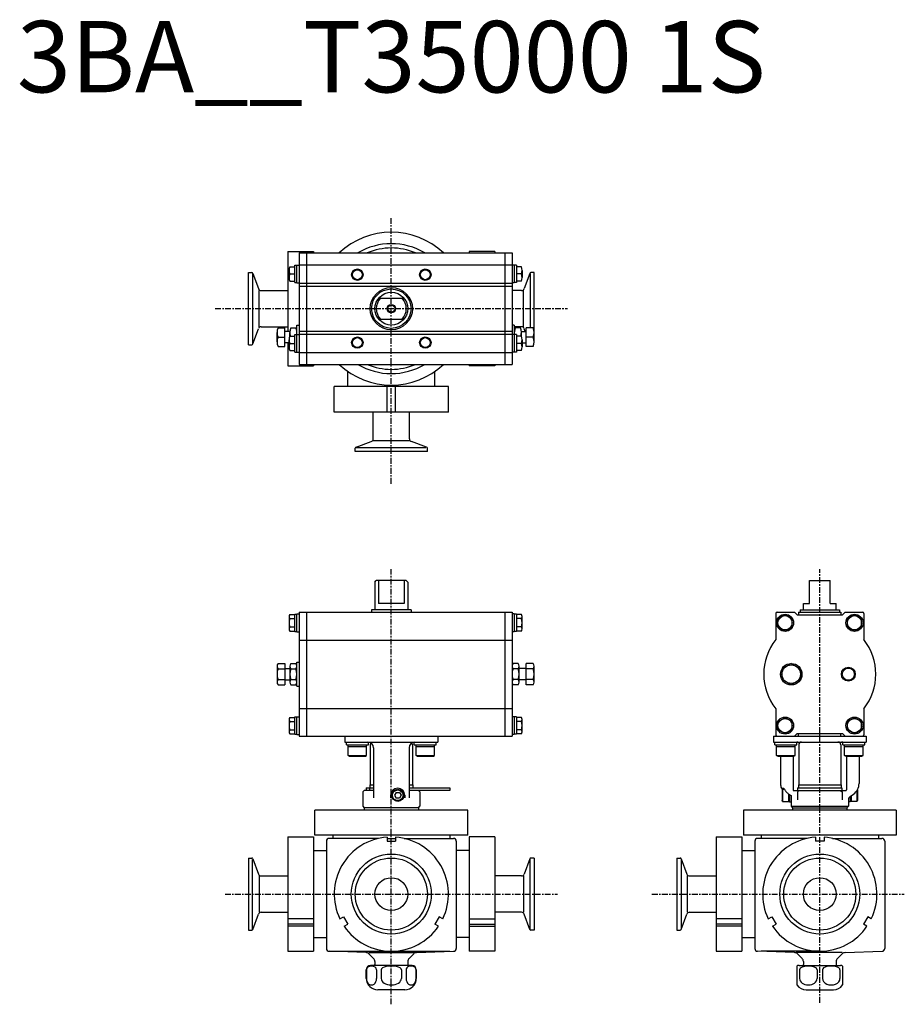
# Model space of a CAD drawing. Extents: x -260 to 359, y -77 to 612.
import ezdxf
from ezdxf.enums import TextEntityAlignment as Align

# ---------------------------------------------------------------- set-up
doc = ezdxf.new("R2010")
doc.units = 0
doc.linetypes.add('CENTER', pattern=[7, 4, -1, 1, -1])
doc.layers.get('0').update_dxf_attribs({"linetype": 'CONTINUOUS'})
doc.styles.get("Standard").update_dxf_attribs({"font": 'txt.shx'})

msp = doc.modelspace()

# ---------------------------------------------------------------- linework, layer by layer
at = {"linetype": 'CENTER'}
for p, q in [((0, 287.43), (0, 474.42)), ((-123.31, 410), (123.31, 410)), ((0, -77.19), (0, 227.58)), ((300, -76.06), (300, 227.58)), ((-116.45, 0), (116.45, 0)), ((182.5, 0), (359.17, 0))]:
    msp.add_line(p, q, dxfattribs=at)
at = {"linetype": 'Continuous'}
for p, q in [((-72.5, 450), (-54.5, 450)), ((-72.5, 450), (-72.5, 394)), ((-64.5, 449), (-64.5, 371)), ((-64.5, 449), (84.5, 449)), ((-59.5, 449), (-59.5, 371)), ((-54.5, 450), (-54.5, 449)), ((54.5, 450), (54.5, 449)), ((72.5, 450), (54.5, 450)), ((72.5, 450), (72.5, 449)), ((79.5, 449), (79.5, 371)), ((84.5, 449), (84.5, 371)), ((-100, 384.75), (-100, 435.25)), ((-100, 435.25), (-97.71, 435.25)), ((-97.15, 434.72), (-97.15, 385.81)), ((-96.96, 434.72), (-93.06, 424.02)), ((-71.6, 431.8), (-71.6, 436.8)), ((-71.1, 439.3), (-67.6, 439.3)), ((-67.6, 440.4), (-66.1, 440.4)), ((-67.6, 428.2), (-67.6, 440.4)), ((-66.1, 440.55), (-64.5, 440.55)), ((-66.1, 428.05), (-66.1, 440.55)), ((-64.5, 440.8), (84.5, 440.8)), ((86.1, 440.55), (84.5, 440.55)), ((86.1, 440.55), (86.1, 428.05)), ((87.6, 440.4), (86.1, 440.4)), ((87.6, 440.4), (87.6, 428.2)), ((91.1, 439.3), (87.6, 439.3)), ((91.6, 436.8), (91.6, 431.8)), ((96.96, 434.72), (93.06, 424.02)), ((97.15, 434.72), (97.15, 396.5)), ((100, 435.25), (97.71, 435.25)), ((100, 386.75), (100, 435.25)), ((-71.1, 434.3), (-67.6, 434.3)), ((-71.1, 429.3), (-67.6, 429.3)), ((-67.6, 428.2), (-66.1, 428.2)), ((-66.1, 428.05), (-64.5, 428.05)), ((-64.5, 427.8), (84.5, 427.8)), ((86.1, 428.05), (84.5, 428.05)), ((87.6, 428.2), (86.1, 428.2)), ((91.1, 434.3), (87.6, 434.3)), ((91.1, 429.3), (87.6, 429.3)), ((-92.58, 397.3), (-92.58, 422.7)), ((-91.18, 422.7), (-72.5, 422.7)), ((-64.5, 425.8), (84.5, 425.8)), ((91.18, 422.7), (84.5, 422.7)), ((92.58, 397.3), (92.58, 422.7)), ((-8.93, 417.25), (8.93, 417.25)), ((-8.93, 402.75), (8.93, 402.75)), ((-96.96, 385.28), (-93.06, 395.98)), ((-91.18, 397.3), (-72.5, 397.3)), ((-80, 386.75), (-80, 393.25)), ((-79.28, 396.5), (-74.5, 396.5)), ((-74.5, 383.5), (-74.5, 396.5)), ((-71.06, 394), (-74.5, 394)), ((-71.1, 390.7), (-71.1, 393.25)), ((-70.38, 396.5), (-66.82, 396.5)), ((-66.1, 398.5), (-64.5, 398.5)), ((-66.1, 379.45), (-66.1, 398.5)), ((-64.5, 394.2), (84.5, 394.2)), ((86.1, 398.5), (84.5, 398.5)), ((86.1, 398.5), (86.1, 379.45)), ((91.18, 397.3), (86.1, 397.3)), ((90.38, 396.5), (86.82, 396.5)), ((91.06, 394), (94.5, 394)), ((91.1, 390.7), (91.1, 393.25)), ((93.78, 394), (93.06, 395.98)), ((99.28, 396.5), (94.5, 396.5)), ((94.5, 383.5), (94.5, 396.5)), ((-79.28, 390), (-74.5, 390)), ((-71.6, 383.2), (-71.6, 388.2)), ((-71.1, 390.7), (-67.6, 390.7)), ((-67.6, 391.8), (-66.1, 391.8)), ((-67.6, 379.6), (-67.6, 391.8)), ((-66.1, 391.95), (-64.5, 391.95)), ((-64.5, 392.2), (84.5, 392.2)), ((86.1, 391.95), (84.5, 391.95)), ((87.6, 391.8), (86.1, 391.8)), ((87.6, 391.8), (87.6, 379.6)), ((91.1, 390.7), (87.6, 390.7)), ((91.6, 388.2), (91.6, 383.2)), ((99.28, 390), (94.5, 390)), ((-100, 384.75), (-97.71, 384.75)), ((-79.28, 383.5), (-74.5, 383.5)), ((-71.6, 386), (-74.5, 386)), ((-72.5, 386), (-72.5, 370)), ((-71.1, 385.7), (-67.6, 385.7)), ((-71.1, 380.7), (-67.6, 380.7)), ((-67.6, 379.6), (-66.1, 379.6)), ((-66.1, 379.45), (-64.5, 379.45)), ((86.1, 379.45), (84.5, 379.45)), ((87.6, 379.6), (86.1, 379.6)), ((91.1, 385.7), (87.6, 385.7)), ((91.1, 380.7), (87.6, 380.7)), ((91.6, 386), (94.5, 386)), ((99.28, 383.5), (94.5, 383.5)), ((-64.5, 379.2), (84.5, 379.2)), ((-72.5, 370), (-54.5, 370)), ((-64.5, 371), (84.5, 371)), ((-54.5, 371), (-54.5, 370)), ((-30.5, 355.5), (-30.5, 366.05)), ((30.5, 355.5), (30.5, 366.05)), ((54.5, 371), (54.5, 370)), ((72.5, 370), (54.5, 370)), ((72.5, 371), (72.5, 370)), ((40, 355.5), (-40, 355.5)), ((-40, 337.5), (-40, 355.5)), ((-3, 337.5), (-3, 355.5)), ((3, 337.5), (3, 355.5)), ((40, 337.5), (40, 355.5)), ((40, 337.5), (-40, 337.5)), ((-12.7, 318.82), (-12.7, 337.5)), ((12.7, 318.82), (12.7, 337.5)), ((12.7, 317.42), (-12.7, 317.42)), ((-25.25, 310), (-25.25, 312.29)), ((-24.72, 313.04), (-14.02, 316.94)), ((-24.72, 312.85), (24.19, 312.85)), ((24.72, 313.04), (14.02, 316.94)), ((25.25, 310), (25.25, 312.29)), ((25.25, 310), (-25.25, 310)), ((-11.5, 218.5), (-10.5, 219.5)), ((-11.5, 218.5), (-11.5, 199)), ((10.5, 219.5), (-10.5, 219.5)), ((-8.93, 219.5), (-8.93, 203.5)), ((8.93, 219.5), (8.93, 203.5)), ((10.5, 219.5), (11.5, 218.5)), ((11.5, 218.5), (11.5, 199)), ((292.75, 219.5), (307.25, 219.5)), ((292.75, 203.5), (292.75, 219.5)), ((307.25, 203.5), (307.25, 219.5)), ((8.93, 203.5), (-8.93, 203.5)), ((288.5, 203.5), (292.75, 203.5)), ((288.5, 199), (288.5, 203.5)), ((307.25, 203.5), (311.5, 203.5)), ((311.5, 199), (311.5, 203.5)), ((-71.6, 194.33), (-71.6, 185.67)), ((-71.1, 195.77), (-67.6, 195.77)), ((-67.6, 183.9), (-67.6, 196.1)), ((-67.6, 196.1), (-66.1, 196.1)), ((-66.1, 183.75), (-66.1, 196.25)), ((-66.1, 196.25), (-64.5, 196.25)), ((-64.5, 197.5), (-64.5, 110.5)), ((-64.5, 197.5), (84.5, 197.5)), ((-59.5, 197.5), (-59.5, 110.5)), ((13.8, 199), (-13.8, 199)), ((-13.8, 199), (-13.8, 197.5)), ((13.8, 199), (13.8, 197.5)), ((79.5, 197.5), (79.5, 110.5)), ((84.5, 197.5), (84.5, 110.5)), ((86.1, 196.25), (84.5, 196.25)), ((86.1, 196.25), (86.1, 183.75)), ((87.6, 196.1), (86.1, 196.1)), ((87.6, 196.1), (87.6, 183.9)), ((91.1, 195.77), (87.6, 195.77)), ((91.6, 185.67), (91.6, 194.33)), ((269.2, 196.5), (269.2, 178.25)), ((270.2, 197.5), (282.2, 197.5)), ((270.7, 192.89), (275.7, 195.77)), ((275.7, 195.77), (280.7, 192.89)), ((282.2, 197.5), (284.2, 195.5)), ((284.2, 195.5), (315.8, 195.5)), ((285.2, 197.5), (285.2, 195.5)), ((285.2, 197.5), (314.8, 197.5)), ((286.2, 199), (286.2, 197.5)), ((286.2, 199), (313.8, 199)), ((313.8, 199), (313.8, 197.5)), ((314.8, 197.5), (314.8, 195.5)), ((317.8, 197.5), (315.8, 195.5)), ((317.8, 197.5), (329.8, 197.5)), ((319.3, 192.89), (324.3, 195.77)), ((324.3, 195.77), (329.3, 192.89)), ((330.8, 196.5), (330.8, 178.25)), ((-71.1, 192.89), (-67.6, 192.89)), ((-71.1, 187.11), (-67.6, 187.11)), ((91.1, 192.89), (87.6, 192.89)), ((91.1, 187.11), (87.6, 187.11)), ((270.7, 187.11), (270.7, 192.89)), ((275.7, 184.23), (270.7, 187.11)), ((275.7, 184.23), (280.7, 187.11)), ((280.7, 187.11), (280.7, 192.89)), ((319.3, 187.11), (319.3, 192.89)), ((324.3, 184.23), (319.3, 187.11)), ((324.3, 184.23), (329.3, 187.11)), ((329.3, 187.11), (329.3, 192.89)), ((-71.1, 184.23), (-67.6, 184.23)), ((-67.6, 183.9), (-66.1, 183.9)), ((-66.1, 183.75), (-64.5, 183.75)), ((86.1, 183.75), (84.5, 183.75)), ((87.6, 183.9), (86.1, 183.9)), ((91.1, 184.23), (87.6, 184.23)), ((-64.5, 177.92), (84.5, 177.92)), ((-80, 159.63), (-80, 148.37)), ((-79.28, 161.51), (-74.5, 161.51)), ((-74.5, 161.51), (-74.5, 146.49)), ((-71.1, 159.63), (-71.1, 148.37)), ((-70.38, 161.51), (-66.82, 161.51)), ((-66.1, 145.5), (-66.1, 162.5)), ((-66.1, 162.5), (-64.5, 162.5)), ((88.78, 161.51), (85.22, 161.51)), ((89.5, 148.37), (89.5, 159.63)), ((99.28, 161.51), (94.5, 161.51)), ((94.5, 146.49), (94.5, 161.51)), ((100, 148.37), (100, 159.63)), ((280, 161.51), (273.5, 157.75)), ((280, 161.51), (286.5, 157.75)), ((-79.28, 157.75), (-74.5, 157.75)), ((-74.5, 158), (-71.1, 158)), ((-70.38, 157.75), (-66.82, 157.75)), ((88.78, 157.75), (85.22, 157.75)), ((94.5, 158), (89.5, 158)), ((99.28, 157.75), (94.5, 157.75)), ((273.5, 157.75), (273.5, 150.25)), ((286.5, 157.75), (286.5, 150.25)), ((-79.28, 150.25), (-74.5, 150.25)), ((-79.28, 146.49), (-74.5, 146.49)), ((-74.5, 150), (-71.1, 150)), ((-70.38, 150.25), (-66.82, 150.25)), ((-70.38, 146.49), (-66.82, 146.49)), ((-66.1, 145.5), (-64.5, 145.5)), ((88.78, 150.25), (85.22, 150.25)), ((88.78, 146.49), (85.22, 146.49)), ((94.5, 150), (89.5, 150)), ((99.28, 150.25), (94.5, 150.25)), ((99.28, 146.49), (94.5, 146.49)), ((280, 146.49), (273.5, 150.25)), ((286.5, 150.25), (280, 146.49)), ((-66.1, 111.75), (-66.1, 124.25)), ((-66.1, 124.25), (-64.5, 124.25)), ((-64.5, 130.08), (84.5, 130.08)), ((86.1, 124.25), (84.5, 124.25)), ((86.1, 124.25), (86.1, 111.75)), ((269.2, 129.75), (269.2, 111.5)), ((330.8, 129.75), (330.8, 111.5)), ((-71.6, 122.33), (-71.6, 113.67)), ((-71.1, 123.77), (-67.6, 123.77)), ((-71.1, 120.89), (-67.6, 120.89)), ((-67.6, 111.9), (-67.6, 124.1)), ((-67.6, 124.1), (-66.1, 124.1)), ((87.6, 124.1), (86.1, 124.1)), ((87.6, 124.1), (87.6, 111.9)), ((91.1, 123.77), (87.6, 123.77)), ((91.1, 120.89), (87.6, 120.89)), ((91.6, 113.67), (91.6, 122.33)), ((270.7, 120.89), (275.7, 123.77)), ((270.7, 115.11), (270.7, 120.89)), ((275.7, 123.77), (280.7, 120.89)), ((280.7, 115.11), (280.7, 120.89)), ((319.3, 120.89), (324.3, 123.77)), ((319.3, 115.11), (319.3, 120.89)), ((324.3, 123.77), (329.3, 120.89)), ((329.3, 115.11), (329.3, 120.89)), ((-71.1, 115.11), (-67.6, 115.11)), ((-71.1, 112.23), (-67.6, 112.23)), ((-67.6, 111.9), (-66.1, 111.9)), ((-66.1, 111.75), (-64.5, 111.75)), ((-64.5, 110.5), (84.5, 110.5)), ((-32.5, 110.5), (-32.5, 106.5)), ((32.5, 110.5), (32.5, 106.5)), ((86.1, 111.75), (84.5, 111.75)), ((87.6, 111.9), (86.1, 111.9)), ((91.1, 115.11), (87.6, 115.11)), ((91.1, 112.23), (87.6, 112.23)), ((267.5, 110.5), (332.5, 110.5)), ((267.5, 110.5), (267.5, 106.5)), ((275.7, 112.23), (270.7, 115.11)), ((275.7, 112.23), (280.7, 115.11)), ((282.2, 110.5), (284.2, 112.5)), ((284.2, 112.5), (315.8, 112.5)), ((285.2, 110.5), (285.2, 112.5)), ((314.8, 110.5), (314.8, 112.5)), ((315.8, 112.5), (317.8, 110.5)), ((324.3, 112.23), (319.3, 115.11)), ((324.3, 112.23), (329.3, 115.11)), ((332.5, 110.5), (332.5, 106.5)), ((-32.5, 106.5), (32.5, 106.5)), ((-31.49, 104.5), (-31.49, 106.5)), ((-31.49, 104.5), (-16.09, 104.5)), ((-30.29, 97), (-30.29, 104.5)), ((-17.29, 97), (-17.29, 104.5)), ((-16.09, 104.5), (-16.09, 106.5)), ((-14.75, 104.5), (-14.75, 76.5)), ((14.75, 104.5), (14.75, 76.5)), ((16.09, 104.5), (16.09, 106.5)), ((16.09, 104.5), (31.49, 104.5)), ((17.29, 97), (17.29, 104.5)), ((30.29, 97), (30.29, 104.5)), ((31.49, 104.5), (31.49, 106.5)), ((267.5, 106.5), (332.5, 106.5)), ((268.51, 104.5), (268.51, 106.5)), ((268.51, 104.5), (283.91, 104.5)), ((269.71, 97), (269.71, 104.5)), ((282.71, 97), (282.71, 104.5)), ((283.91, 104.5), (283.91, 106.5)), ((285.25, 104.5), (285.25, 76.5)), ((314.75, 104.5), (314.75, 76.5)), ((316.09, 104.5), (316.09, 106.5)), ((316.09, 104.5), (331.49, 104.5)), ((317.29, 97), (317.29, 104.5)), ((330.29, 97), (330.29, 104.5)), ((331.49, 104.5), (331.49, 106.5)), ((-30.29, 103.25), (-17.29, 103.25)), ((-30.29, 97), (-17.29, 97)), ((-29.42, 96.5), (-30.29, 97)), ((-18.15, 96.5), (-17.29, 97)), ((-12.5, 102.5), (-12.5, 67.5)), ((12.5, 102.5), (12.5, 67.5)), ((17.29, 103.25), (30.29, 103.25)), ((18.15, 96.5), (17.29, 97)), ((17.29, 97), (30.29, 97)), ((29.42, 96.5), (30.29, 97)), ((269.71, 103.25), (282.71, 103.25)), ((270.58, 96.5), (269.71, 97)), ((269.71, 97), (282.71, 97)), ((281.85, 96.5), (282.71, 97)), ((317.29, 103.25), (330.29, 103.25)), ((317.29, 97), (330.29, 97)), ((318.15, 96.5), (317.29, 97)), ((329.42, 96.5), (330.29, 97)), ((-29.42, 96.5), (-18.15, 96.5)), ((18.15, 96.5), (29.42, 96.5)), ((270.58, 96.5), (281.85, 96.5)), ((272.5, 96.5), (272.5, 77.44)), ((281.29, 96.5), (281.29, 72.9)), ((318.15, 96.5), (329.42, 96.5)), ((318.71, 96.5), (318.71, 72.9)), ((327.5, 96.5), (327.5, 77.44)), ((-15, 76.5), (-15, 74.5)), ((-15, 76.5), (-12.5, 76.5)), ((12.5, 76.5), (15, 76.5)), ((15, 76.5), (15, 74.5)), ((285, 76.5), (315, 76.5)), ((285, 76.5), (285, 74.5)), ((315, 76.5), (315, 74.5)), ((-19, 72.5), (-20, 71.5)), ((-20, 71.5), (-20, 61.5)), ((-12.5, 72.5), (-19, 72.5)), ((-17.5, 74.5), (-17.5, 72.5)), ((-17.5, 74.5), (-12.5, 74.5)), ((-15.38, 74.5), (-15.38, 72.5)), ((-0.5, 69.2), (-0.5, 67.5)), ((3.35, 71.2), (2.19, 69.2)), ((2.19, 69.2), (3.35, 67.2)), ((3.35, 71.2), (5.65, 71.2)), ((5.65, 71.2), (6.81, 69.2)), ((6.81, 69.2), (5.65, 67.2)), ((9.5, 69.2), (9.5, 67.5)), ((12.5, 74.5), (41, 74.5)), ((41, 72.5), (12.5, 72.5)), ((19, 72.5), (20, 71.5)), ((20, 71.5), (20, 61.5)), ((41, 74.5), (41, 72.5)), ((273.1, 74.2), (274.84, 74.2)), ((273.7, 72.93), (274, 73.45)), ((273.7, 72.93), (273.7, 65.47)), ((274, 73.45), (275.2, 73.45)), ((274, 73.45), (274, 64.95)), ((278, 70.28), (278, 64.95)), ((278.33, 70.06), (280, 68.99)), ((278.7, 69.83), (278.7, 64.6)), ((280, 68.99), (280, 61.5)), ((281.77, 72.5), (318.23, 72.5)), ((285.69, 72.5), (284.39, 71.5)), ((284.39, 71.5), (284.39, 65.94)), ((284.5, 74.5), (284.5, 72.5)), ((284.5, 74.5), (315.5, 74.5)), ((314.31, 72.5), (315.61, 71.5)), ((315.5, 74.5), (315.5, 72.5)), ((315.61, 71.5), (315.61, 65.94)), ((321.28, 68.4), (323.66, 70.06)), ((326, 72.46), (326, 64.95)), ((326.3, 72.93), (326.3, 72.94)), ((326.3, 72.93), (326.3, 65.47)), ((5.65, 67.2), (3.35, 67.2)), ((274, 64.95), (273.7, 65.47)), ((274, 64.95), (278.7, 64.95)), ((278.7, 64.6), (280, 64.6)), ((320, 65.94), (320, 61.5)), ((321.3, 64.6), (320, 64.6)), ((321.3, 68.41), (321.3, 64.6)), ((326, 64.95), (321.3, 64.95)), ((322, 68.9), (322, 64.95)), ((326, 64.95), (326.3, 65.47)), ((53.5, 58.75), (-53.5, 58.75)), ((-53.5, 41.25), (-53.5, 58.75)), ((-20, 61.5), (-19, 60.5)), ((19, 60.5), (-19, 60.5)), ((-19, 60.5), (-19, 59.33)), ((19, 60.5), (20, 61.5)), ((19, 60.5), (19, 59.33)), ((53.5, 41.25), (53.5, 58.75)), ((353.5, 58.76), (246.5, 58.76)), ((246.5, 58.76), (246.5, 41.26)), ((280, 61.5), (320, 61.5)), ((280, 61.5), (281, 60.5)), ((281, 60.5), (319, 60.5)), ((281, 60.5), (281, 59.33)), ((319, 60.5), (320, 61.5)), ((319, 60.5), (319, 59.33)), ((353.5, 58.76), (353.5, 41.26)), ((-72.5, 40), (-54.5, 40)), ((-72.5, 40), (-72.5, -40)), ((-54.5, 40), (-54.5, -40)), ((53.5, 41.25), (-53.5, 41.25)), ((-45.5, 37), (-45.5, -38.07)), ((-8.89, 39), (-43.5, 39)), ((-41, 41.25), (-41, 39)), ((-3, 39.89), (-3, 37)), ((-3, 39), (3, 39)), ((-3, 37), (3, 37)), ((3, 39.89), (3, 37)), ((8.89, 39), (43.5, 39)), ((41, 41.25), (41, 39)), ((45.5, 37), (45.5, -38.07)), ((54.5, 40), (54.5, -40)), ((72.5, 40), (54.5, 40)), ((72.5, 40), (72.5, -40)), ((227.5, 40), (227.5, -40)), ((227.5, 40), (245.5, 40)), ((245.5, 40), (245.5, -40)), ((353.5, 41.26), (246.5, 41.26)), ((254.5, 37), (254.5, -38.07)), ((291.11, 39), (256.5, 39)), ((259, 41.26), (259, 39)), ((297, 39.89), (297, 37)), ((303, 37), (297, 37)), ((303, 39.89), (303, 37)), ((308.89, 39), (343.5, 39)), ((341, 41.26), (341, 39)), ((345.5, 37), (345.5, -38.07)), ((-54.5, 30.5), (-45.5, 30.5)), ((54.5, 30.5), (45.5, 30.5)), ((245.5, 30.5), (254.5, 30.5)), ((-100, 25.25), (-100, -25.25)), ((-100, 25.25), (-97.71, 25.25)), ((-97.15, -24.72), (-97.15, 24.19)), ((-96.96, 24.72), (-93.06, 14.02)), ((96.96, 24.72), (93.06, 14.02)), ((97.15, -24.72), (97.15, 24.19)), ((100, 25.25), (97.71, 25.25)), ((100, 25.25), (100, -25.25)), ((200, 25.25), (200, -25.25)), ((200, 25.25), (202.29, 25.25)), ((202.85, 24.72), (202.85, -24.19)), ((203.04, 24.72), (206.94, 14.02)), ((-92.58, 12.7), (-92.58, -12.7)), ((-91.18, 12.7), (-72.5, 12.7)), ((91.18, 12.7), (72.5, 12.7)), ((92.58, 12.7), (92.58, -12.7)), ((207.42, -12.7), (207.42, 12.7)), ((208.82, 12.7), (227.5, 12.7)), ((-91.18, -12.7), (-72.5, -12.7)), ((91.18, -12.7), (72.5, -12.7)), ((208.82, -12.7), (227.5, -12.7)), ((-96.96, -24.72), (-93.06, -14.02)), ((-54.5, -17.35), (-72.5, -17.35)), ((-36.04, -17.35), (-33.54, -15.9)), ((-33.54, -15.9), (-30.54, -21.1)), ((33.54, -15.9), (30.54, -21.1)), ((36.04, -17.35), (33.54, -15.9)), ((54.5, -17.35), (72.5, -17.35)), ((96.96, -24.72), (93.06, -14.02)), ((203.04, -24.72), (206.94, -14.02)), ((245.5, -17.35), (227.5, -17.35)), ((263.96, -17.35), (266.46, -15.9)), ((266.46, -15.9), (269.46, -21.1)), ((333.54, -15.9), (330.54, -21.1)), ((336.04, -17.35), (333.54, -15.9)), ((-100, -25.25), (-97.71, -25.25)), ((-54.5, -21.1), (-72.5, -21.1)), ((-54.5, -22.54), (-72.5, -22.54)), ((-33.04, -22.54), (-30.54, -21.1)), ((33.04, -22.54), (30.54, -21.1)), ((54.5, -21.1), (72.5, -21.1)), ((54.5, -22.54), (72.5, -22.54)), ((100, -25.25), (97.71, -25.25)), ((200, -25.25), (202.29, -25.25)), ((245.5, -21.1), (227.5, -21.1)), ((245.5, -22.54), (227.5, -22.54)), ((266.96, -22.54), (269.46, -21.1)), ((333.04, -22.54), (330.54, -21.1)), ((-54.5, -30.5), (-45.5, -30.5)), ((54.5, -30.5), (45.5, -30.5)), ((245.5, -30.5), (254.5, -30.5)), ((-72.5, -40), (-54.5, -40)), ((-43.57, -40), (41.03, -40)), ((-17.68, -40.97), (-43.57, -40.07)), ((-15.66, -41.01), (16.5, -41.01)), ((17.68, -40.97), (43.57, -40.07)), ((72.5, -40), (54.5, -40)), ((227.5, -40), (245.5, -40)), ((282.32, -40.97), (256.43, -40.07)), ((300, -40), (258.97, -40)), ((315.66, -41.01), (283.5, -41.01)), ((317.68, -40.97), (343.57, -40.07)), ((-12.38, -45.13), (-15.66, -41.85)), ((-11.5, -47.26), (-11.5, -49.37)), ((11.5, -47.26), (11.5, -49.37)), ((12.38, -45.13), (15.66, -41.85)), ((287.62, -45.13), (284.34, -41.85)), ((288.5, -47.26), (288.5, -49.37)), ((311.5, -47.26), (311.5, -49.37)), ((312.38, -45.13), (315.66, -41.85)), ((-17.5, -59), (-17.5, -53)), ((-17.4, -53), (-17.4, -59)), ((14.5, -50), (-14.5, -50)), ((-10.31, -53), (-10.31, -59)), ((-7.09, -53), (-7.09, -59)), ((7.09, -53), (7.09, -59)), ((10.31, -53), (10.31, -59)), ((17.4, -53), (17.4, -59)), ((17.5, -59), (17.5, -53)), ((284, -50.4), (284, -63.66)), ((285.5, -50), (314.5, -50)), ((285.86, -53), (285.86, -59)), ((298.14, -53), (298.14, -59)), ((301.86, -53), (301.86, -59)), ((314.14, -53), (314.14, -59)), ((316, -50.4), (316, -63.66)), ((9.5, -67), (-9.5, -67)), ((290.5, -67), (309.5, -67))]:
    msp.add_line(p, q, dxfattribs=at)
for centre, radius in [((-23.79, 433.79), 4), ((-23.79, 433.79), 3.5), ((23.79, 433.79), 4), ((23.79, 433.79), 3.5), ((0, 410), 14.8), ((0, 410), 13.8), ((0, 410), 11.5), ((0, 410), 3), ((0, 410), 2.5), ((-23.79, 386.21), 4), ((-23.79, 386.21), 3.5), ((23.79, 386.21), 4), ((23.79, 386.21), 3.5), ((275.7, 190), 6), ((275.7, 190), 5), ((324.3, 190), 6), ((324.3, 190), 5), ((280, 154), 7.5), ((280, 154), 6.5), ((320, 154), 4.86), ((320, 154), 4.28), ((275.7, 118), 6), ((275.7, 118), 5), ((324.3, 118), 6), ((324.3, 118), 5), ((4.5, 69.2), 4.25), ((4.5, 69.2), 3.73), ((0, 0), 28), ((300, 0), 28), ((0, 0), 25.25), ((300, 0), 25.25), ((0, 0), 11.5), ((300, 0), 11.5)]:
    msp.add_circle(centre, radius, dxfattribs=at)
for centre, radius, start, end in [((0, 410), 53.5, 46.80033, 133.19967), ((0, 410), 45.5, 58.99736, 121.00265), ((0, 410), 42.5, 66.58459, 113.41541), ((-97.71, 434.45), 0.8, 20.00003, 90), ((-65.15, 436.8), 6.45, 157.18994, 202.81006), ((85.15, 436.8), 6.45, 337.18994, 22.81006), ((97.71, 434.45), 0.8, 90, 159.99997), ((-65.15, 431.8), 6.45, 157.18994, 202.81006), ((85.15, 431.8), 6.45, 337.18994, 22.81006), ((-91.18, 424.7), 2, 199.99998, 270), ((91.18, 424.7), 2, 270, 340.00002), ((0, 410), 10.5, 136.33219, 223.66781), ((0, 410), 10.5, 316.33219, 43.66781), ((-91.18, 395.3), 2, 90, 160.00002), ((-72.35, 393.25), 7.65, 154.85264, 205.14736), ((-63.45, 393.25), 7.65, 154.85264, 199.47693), ((-73.75, 393.25), 7.65, 349.07064, 25.14736), ((93.75, 393.25), 7.65, 154.85264, 190.92936), ((83.45, 393.25), 7.65, 340.52307, 25.14736), ((91.18, 395.3), 2, 19.99998, 90), ((92.35, 393.25), 7.65, 334.85264, 25.14736), ((-72.35, 386.75), 7.65, 154.85264, 205.14736), ((-65.15, 388.2), 6.45, 157.18994, 202.81006), ((85.15, 388.2), 6.45, 337.18994, 22.81006), ((92.35, 386.75), 7.65, 334.85264, 25.14736), ((-97.71, 385.55), 0.8, 270, 339.99997), ((-65.15, 383.2), 6.45, 157.18994, 202.81006), ((85.15, 383.2), 6.45, 337.18994, 22.81006), ((0, 410), 53.5, 226.80023, 313.19977), ((0, 410), 45.5, 238.9972, 301.00279), ((0, 410), 42.5, 246.58438, 293.41561), ((-14.7, 318.82), 2, 289.99998, 0), ((14.7, 318.82), 2, 180, 250.00002), ((-24.45, 312.29), 0.8, 110.00003, 180), ((24.45, 312.29), 0.8, 0, 69.99997), ((-69.28, 194.33), 2.32, 141.48105, 218.51895), ((89.28, 194.33), 2.32, 321.48105, 38.51895), ((270.2, 196.5), 1, 90, 180), ((329.8, 196.5), 1, 0, 90), ((-63.09, 190), 8.51, 160.18082, 199.81918), ((-69.28, 185.67), 2.32, 141.48105, 218.51895), ((83.09, 190), 8.51, 340.18082, 19.81918), ((89.28, 185.67), 2.32, 321.48105, 38.51895), ((300, 154), 39.2, 141.78689, 218.2131), ((300, 154), 39.2, 321.78661, 38.21339), ((-77.21, 159.63), 2.79, 137.75442, 222.24558), ((-68.31, 159.63), 2.79, 137.75453, 222.24547), ((-68.89, 159.63), 2.79, 317.75453, 42.24547), ((87.29, 159.63), 2.79, 137.75453, 222.24547), ((86.71, 159.63), 2.79, 317.75453, 42.24547), ((97.21, 159.63), 2.79, 317.75442, 42.24558), ((-69.92, 154), 10.08, 158.13453, 201.86547), ((-61.02, 154), 10.08, 158.13455, 201.86545), ((-76.18, 154), 10.08, 338.13455, 21.86545), ((94.58, 154), 10.08, 158.13455, 201.86545), ((79.42, 154), 10.08, 338.13455, 21.86545), ((89.92, 154), 10.08, 338.13453, 21.86547), ((-77.21, 148.37), 2.79, 137.75442, 222.24558), ((-68.31, 148.37), 2.79, 137.75453, 222.24547), ((-68.89, 148.37), 2.79, 317.75453, 42.24547), ((87.29, 148.37), 2.79, 137.75453, 222.24547), ((86.71, 148.37), 2.79, 317.75453, 42.24547), ((97.21, 148.37), 2.79, 317.75442, 42.24558), ((-69.28, 122.33), 2.32, 141.48105, 218.51895), ((-63.09, 118), 8.51, 160.18082, 199.81918), ((89.28, 122.33), 2.32, 321.48105, 38.51895), ((83.09, 118), 8.51, 340.18082, 19.81918), ((-69.28, 113.67), 2.32, 141.48105, 218.51895), ((89.28, 113.67), 2.32, 321.48105, 38.51895), ((270.2, 111.5), 1, 180, 270), ((329.8, 111.5), 1, 270, 0), ((-16.5, 102.5), 4, 0, 90), ((-12.75, 104.5), 2, 138.96516, 180), ((16.5, 102.5), 4, 90, 180), ((12.75, 104.5), 2, 0, 41.03484), ((287.25, 104.5), 2, 90, 180), ((312.75, 104.5), 2, 0, 90), ((281.5, 77.44), 9, 180, 201.07743), ((318.5, 77.44), 9, 305, 0), ((4.5, 69.2), 5, 0, 180), ((323, 65.94), 3, 124.99998, 180), ((-21, 59.33), 2, 343.06205, 0), ((21, 59.33), 2, 180, 196.93795), ((279, 59.33), 2, 343.41357, 0), ((321, 59.33), 2, 180, 196.58643), ((-43.5, 37), 2, 90, 180), ((0, 0), 40, 94.30122, 205.69878), ((0, 0), 40, 334.30122, 85.69878), ((43.5, 37), 2, 0, 90), ((256.5, 37), 2, 90, 180), ((300, 0), 40, 94.30122, 205.69878), ((300, 0), 40, 334.30122, 85.69878), ((343.5, 37), 2, 0, 90), ((-97.71, 24.45), 0.8, 20.00003, 90), ((97.71, 24.45), 0.8, 90, 159.99997), ((202.29, 24.45), 0.8, 20.00003, 90), ((-91.18, 14.7), 2, 199.99998, 270), ((91.18, 14.7), 2, 270, 340.00002), ((208.82, 14.7), 2, 199.99998, 270), ((-91.18, -14.7), 2, 90, 160.00002), ((91.18, -14.7), 2, 19.99998, 90), ((208.82, -14.7), 2, 90, 160.00002), ((-97.71, -24.45), 0.8, 270, 339.99997), ((0, 0), 40, 214.30121, 325.69878), ((97.71, -24.45), 0.8, 200.00003, 270), ((202.29, -24.45), 0.8, 270, 339.99997), ((300, 0), 40, 214.30122, 325.6988), ((-43.5, -38.07), 2, 180, 268.00004), ((-17.79, -43.97), 3, 44.99997, 88.00001), ((17.79, -43.97), 3, 91.99999, 135.00003), ((43.5, -38.07), 2, 271.99996, 0), ((256.5, -38.07), 2, 180, 268.00004), ((282.21, -43.97), 3, 44.99997, 88.00001), ((317.79, -43.97), 3, 91.99999, 135.00003), ((343.5, -38.07), 2, 271.99996, 0), ((-14.5, -47.26), 3, 0, 44.99997), ((14.5, -47.26), 3, 135.00003, 180), ((285.5, -47.26), 3, 0, 44.99997), ((314.5, -47.26), 3, 135.00003, 180), ((-14.5, -53), 3, 90, 180), ((-12.5, -49.37), 1, 320.59908, 0), ((12.5, -49.37), 1, 180, 219.40092), ((14.5, -53), 3, 0, 90), ((285.5, -53), 3, 90, 120.00017), ((287.5, -49.37), 1, 320.59908, 0), ((312.5, -49.37), 1, 180, 219.40092), ((314.5, -53), 3, 60, 90), ((-9.5, -59), 8, 180, 270.00001), ((9.5, -59), 8, 270, 0), ((290.5, -59), 8, 215.65898, 270.00001), ((309.5, -59), 8, 270, 324.34092)]:
    msp.add_arc(centre, radius, start, end, dxfattribs=at)
for centre, major_axis, ratio, start_param, end_param in [((284.7, 102.5), (0, 4), 0.852807, 6.283185, 6.517242), ((315.3, 102.5), (0, 4), 0.852807, 6.049092, 6.283185), ((281.77, 72.9), (0.483, -0.002), 0.828106, 3.147507, 4.716445), ((318.23, 72.9), (-0.483, -0.002), 0.828106, 1.566741, 3.135679), ((-13.86, -53), (-3.54, 0), 0.733016, 3.141593, 6.283185), ((0, -53), (7.09, 0), 0.366508, 0, 3.143189), ((13.86, -53), (3.54, 0), 0.733016, 0, 3.141593), ((292, -53), (-6.14, 0), 0.423207, 3.141593, 6.283185), ((308, -53), (6.14, 0), 0.423207, 6.283185, 9.424778), ((-13.86, -59), (0, -4.66), 0.759991, 4.712389, 7.853982), ((0, -59), (7.09, 0.01), 0.657902, 3.139473, 6.281065), ((13.86, -59), (0, -4.66), 0.759991, 4.712389, 7.853982), ((292, -59), (-6.14, -0.01), 0.759679, 6.281268, 9.42286), ((308, -59), (6.14, -0.01), 0.759679, 3.14351, 6.285103)]:
    msp.add_ellipse(centre, major_axis=major_axis, ratio=ratio, start_param=start_param, end_param=end_param, dxfattribs=at)
msp.add_open_spline([(274.84, 74.2), (274.96, 73.92), (275.22, 73.37), (275.7, 72.59), (276.26, 71.85), (276.88, 71.18), (277.57, 70.58), (278.07, 70.23), (278.33, 70.06)], degree=3, knots=[0, 0, 0, 0, 0.915702, 1.831688, 2.74795, 3.664041, 4.58044, 5.493996, 5.493996, 5.493996, 5.493996], dxfattribs=at)
for p in [(0, 410), (0, 0), (300, 0)]:
    msp.add_point(p, dxfattribs=at)

# ---------------------------------------------------------------- texts
msp.add_text('3BA__T35000 1S', height=50).set_placement((0, 580), align=Align.MIDDLE)

doc.saveas('drawing.dxf')
